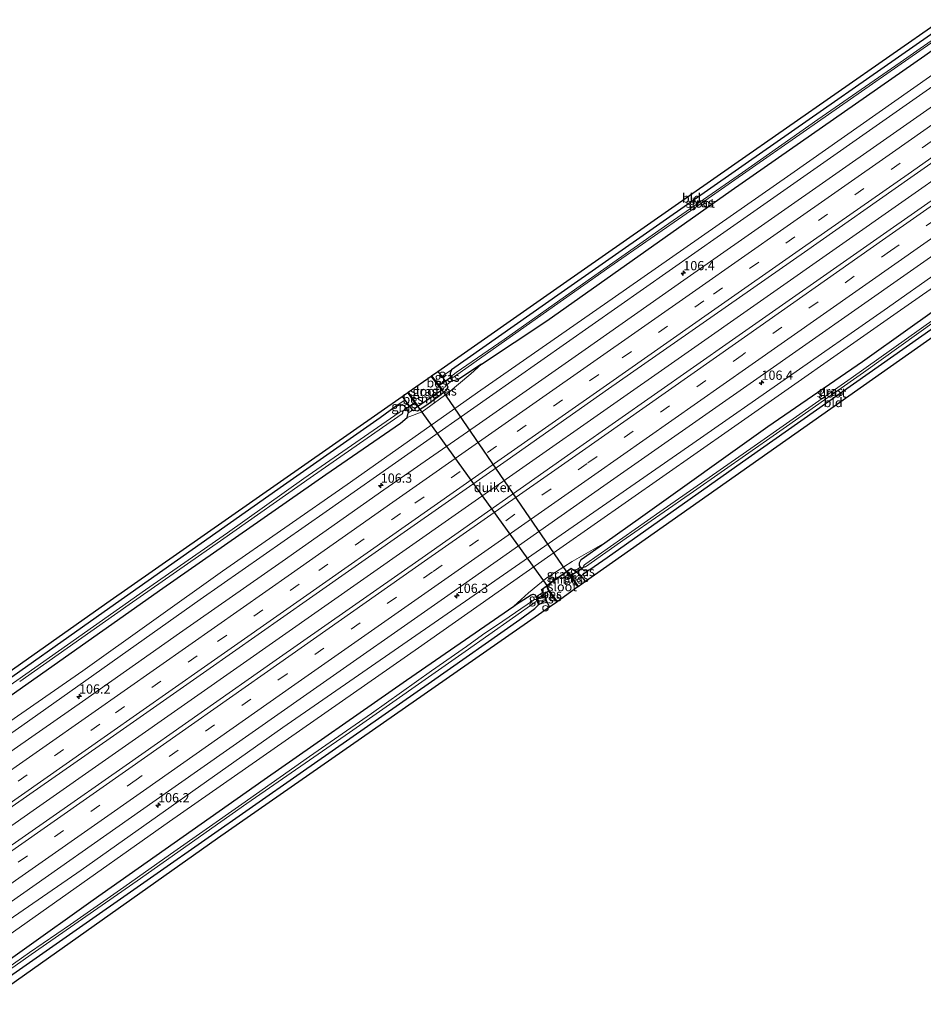
# Model space of a CAD drawing. Units: metres. Extents: x 168795 to 180003, y 518750 to 525003.
# Drawn here: x 176578 to 176823, y 520088 to 520355 of the extents above; entities that cross this region are included whole.
import ezdxf
from ezdxf.enums import TextEntityAlignment as Align

# ---------------------------------------------------------------- set-up
doc = ezdxf.new("R2010")
doc.units = ezdxf.units.M
doc.linetypes.add('VW-3-9_STREEP', pattern=[12, 3, -9])
doc.layers.get('0').update_dxf_attribs({"lineweight": 25})
for name, color, linetype, lineweight in [('B-ME-AM-KILOMETR-S-B1', 7, 'Continuous', 18), ('B-ME-BV-GELEIDECONSTRUCTIE-GELEIDERAIL-L-B1', 213, 'BV-GELEIDERAIL', 18), ('B-ME-GW-INSTEEKWATERGANG-L-B1', 10, 'Continuous', 25), ('B-ME-GW-KRUINLIJN-L-B1', 93, 'Continuous', 18), ('B-ME-GW-TEENLIJN-L-B1', 93, 'Continuous', 18), ('B-ME-IE-GRASLAND-GV-B6', 93, 'Continuous', 18), ('B-ME-IE-GRONDWERKLIJN-GROND_INGERICHT-GV-B6', 253, 'Continuous', 18), ('B-ME-IE-INRICHTINGSELEMENT-S-B1', 253, 'Continuous', 18), ('B-ME-KG-KADASTRAAL-OPNAMEDTMGRENS-L-B1', 10, 'Continuous', 25), ('B-ME-KW-DUIKER-GV-B6', 10, 'Continuous', 25), ('B-ME-KW-DUIKER-L-B1', 10, 'Continuous', 25), ('B-ME-MW-MUUR-GV-B6', 8, 'IE-TERREINAFSCHEIDING-KUNSTMATIG', 18), ('B-ME-OB-BESCHOEIING-GV-B6', 10, 'Continuous', 25), ('B-ME-OG-WATER-GV-B6', 153, 'Continuous', 18), ('B-ME-VH-VERH_SOORT-BITUMEN-GV-B6', 8, 'IE-TERREINAFSCHEIDING-NATUURLIJK-HOUTWAL', 18), ('B-ME-VW-MARKERING-39STREEP-015-L-B1', 255, 'VW-3-9_STREEP', 18), ('B-ME-VW-MARKERING-STREEP-015-L-B1', 7, 'Continuous', 18)]:
    doc.layers.add(name, color=color, linetype=linetype, lineweight=lineweight)
doc.styles.add('NLCS-ISO', font='NLCS-ISO.TTF')
doc.linetypes.add('BV-GELEIDERAIL', pattern='A,10,-3,[108,NLCS.SHX,S=1,R=0,X=0,Y=0],-3', length=16)
doc.linetypes.add('IE-TERREINAFSCHEIDING-KUNSTMATIG', pattern='A,4,[82,NLCS.SHX,S=0.75,R=90,X=0,Y=0],4,-2', length=10)
doc.linetypes.add('IE-TERREINAFSCHEIDING-NATUURLIJK-HOUTWAL', pattern='A,7,-1.5,[67,NLCS.SHX,S=0.75,R=45,X=0,Y=0],-1.5,7,-1.5,[70,NLCS.SHX,S=0.75,R=0,X=0,Y=0],-1.5', length=20)

# ---------------------------------------------------------------- blocks, each defined once
blk = doc.blocks.new('dtb')
blk.add_circle((0, 0), 0.75)
blk = doc.blocks.new('hecto')
for p, q in [((0, 0.625), (-0.625, 0)), ((0, -0.625), (0, 0.625)), ((-0.625, 0), (0.625, 0)), ((0.625, 0), (0, -0.625))]:
    blk.add_line(p, q)

msp = doc.modelspace()

# ---------------------------------------------------------------- linework, layer by layer
at = {"layer": 'B-ME-BV-GELEIDECONSTRUCTIE-GELEIDERAIL-L-B1'}
msp.add_polyline3d([(176237.7823, 519897.5085, -2.5388), (176264.8088, 519916.9054, -2.417), (176300.6062, 519942.4881, -2.299), (176329.9195, 519963.3535, -2.36), (176366.9437, 519989.5209, -2.401), (176396.3703, 520010.2157, -2.36), (176435.5972, 520037.7956, -2.331), (176472.664, 520063.8195, -2.274), (176502.1287, 520084.4833, -2.319), (176542.6715, 520112.8221, -2.272), (176581.7801, 520140.2716, -2.268), (176625.427, 520170.9365, -2.218), (176695.2377, 520219.8142, -2.218), (176757.4927, 520263.3613, -2.284), (176801.1389, 520293.9524, -2.301), (176847.338, 520326.3645, -2.313), (176850.3216, 520328.4582, -2.313)], dxfattribs=at)
at = {"layer": 'B-ME-GW-INSTEEKWATERGANG-L-B1'}
for p, q in [((176691.455, 520259.294, -4.721), (176692.455, 520257.971, -4.721)), ((176681.757, 520252.545, -4.651), (176682.506, 520251.542, -4.669)), ((176682.506, 520251.542, -4.669), (176684.515, 520248.851, -4.717)), ((176727.606, 520205.888, -4.857), (176728.557, 520205.229, -4.857)), ((176731.419, 520202.434, -4.766), (176730.265, 520203.855, -4.836)), ((176719.507, 520200.058, -4.857), (176719.821, 520199.397, -4.849)), ((176719.821, 520199.397, -4.849), (176720.774, 520197.389, -4.825)), ((176721.692, 520195.456, -4.802), (176720.774, 520197.389, -4.825))]:
    msp.add_line(p, q, dxfattribs=at)
for points in [[(176828.827, 520353.293, -4.679), (176774.747, 520315.471, -4.581), (176724.818, 520280.584, -4.577), (176695.117, 520259.758, -4.746)], [(176703.235, 520261.252, -4.698), (176720.922, 520272.986, -4.602), (176770.94, 520308.394, -4.61), (176823.425, 520344.946, -4.552), (176830.871, 520350.319, -4.631)], [(176736.637, 520212.819, -4.672), (176746.347, 520219.704, -4.672), (176780.813, 520244.38, -4.672), (176806.537, 520261.997, -4.643), (176819.417, 520271.198, -4.614), (176863.617, 520302.672, -4.493)], [(176732.603, 520205.607, -4.672), (176737.263, 520208.9, -4.626), (176775.512, 520235.852, -4.651), (176832.569, 520275.968, -4.651), (176865.944, 520299.285, -4.702)], [(176703.235, 520261.252, -4.698), (176696.839, 520257.009, -4.733), (176695.603, 520256.806, -4.746), (176695.391, 520256.902, -4.748)], [(176692.455, 520257.971, -4.721), (176693.56, 520256.51, -4.721), (176693.872, 520255.693, -4.719)], [(176695.117, 520259.758, -4.746), (176694.794, 520258.795, -4.746), (176694.785, 520258.007, -4.75), (176694.888, 520257.39, -4.75), (176695.18, 520256.997, -4.75), (176695.391, 520256.902, -4.748)], [(176693.872, 520255.693, -4.719), (176694.093, 520255.113, -4.717), (176693.653, 520254.104, -4.717), (176691.893, 520252.714, -4.717), (176688.464, 520250.19, -4.717), (176685.945, 520248.52, -4.717), (176684.515, 520248.851, -4.717)], [(176523.873, 520140.011, -4.396), (176566.899, 520170.208, -4.4), (176602.528, 520195.355, -4.421), (176649.56, 520228.504, -4.421), (176675.824, 520246.817, -4.458), (176679.874, 520249.782, -4.482)], [(176679.874, 520249.782, -4.482), (176681.375, 520250.388, -4.54), (176682.164, 520250.117, -4.585), (176682.827, 520249.265, -4.585), (176683.359, 520248.367, -4.581), (176683.395, 520248.085, -4.542)], [(176526.089, 520136.806, -4.429), (176566.466, 520165.065, -4.425), (176616.924, 520200.598, -4.478), (176661.025, 520231.396, -4.495), (176681.306, 520245.294, -4.309), (176683.101, 520246.777, -4.314)], [(176683.101, 520246.777, -4.314), (176683.412, 520247.955, -4.524), (176683.395, 520248.085, -4.542)], [(176730.052, 520206.273, -4.779), (176729.835, 520206.724, -4.738), (176729.839, 520207.436, -4.68), (176730.266, 520208.302, -4.672), (176736.637, 520212.819, -4.672)], [(176728.557, 520205.229, -4.857), (176729.915, 520204.287, -4.857), (176730.265, 520203.855, -4.836)], [(176730.052, 520206.273, -4.779), (176730.594, 520205.713, -4.779), (176731.016, 520205.341, -4.775), (176731.57, 520205.209, -4.775), (176732.603, 520205.607, -4.672)], [(176711.966, 520195.71, -4.594), (176712.738, 520196.243, -4.594), (176716.664, 520198.782, -4.594), (176717.274, 520198.925, -4.618), (176717.811, 520198.714, -4.672), (176718.089, 520198.23, -4.673)], [(176561.458, 520085.644, -4.634), (176615.376, 520123.267, -4.598), (176654.1, 520150.382, -4.552), (176689.678, 520175.236, -4.478), (176713.604, 520192.088, -4.503), (176717.722, 520195.027, -4.565), (176718.573, 520195.95, -4.651)], [(176718.573, 520195.95, -4.651), (176718.859, 520196.89, -4.676), (176718.089, 520198.23, -4.673)], [(176559.443, 520088.558, -4.598), (176598.02, 520116.032, -4.602), (176644.353, 520148.703, -4.569), (176682.919, 520175.649, -4.594), (176711.966, 520195.71, -4.594)]]:
    msp.add_polyline3d(points, dxfattribs=at)
at = {"layer": 'B-ME-GW-KRUINLIJN-L-B1'}
for points in [[(176530.848, 520129.922, -3.315), (176578.667, 520163.207, -3.264), (176626.993, 520197.436, -3.198), (176661.17, 520221.371, -3.264), (176705.407, 520252.43, -3.297), (176767.998, 520296.373, -3.289), (176835.517, 520343.558, -3.239)], [(176250.185, 519880.927, -3.343), (176264.556, 519891.578, -3.262), (176299.206, 519916.038, -3.348), (176340.832, 519945.606, -3.352), (176376.365, 519970.838, -3.365), (176430.995, 520009.294, -3.34), (176469.182, 520035.937, -3.254), (176505.788, 520061.988, -3.287), (176554.191, 520096.155, -3.265), (176594.741, 520124.131, -3.309), (176649.396, 520162.814, -3.256), (176703.59, 520200.274, -3.28), (176760.487, 520239.791, -3.309), (176812.33, 520275.932, -3.375), (176859.268, 520309, -3.363)], [(176683.101, 520246.777, -4.314), (176687.139, 520248.391, -4.412), (176694.226, 520253.521, -4.408), (176700.392, 520258.629, -4.454), (176703.235, 520261.252, -4.698)], [(176736.637, 520212.819, -4.672), (176727.823, 520207.763, -4.396), (176721.065, 520203.425, -4.404), (176715.973, 520199.296, -4.404), (176711.966, 520195.71, -4.594)]]:
    msp.add_polyline3d(points, dxfattribs=at)
at = {"layer": 'B-ME-GW-TEENLIJN-L-B1'}
for p, q in [((176693.872, 520255.693, -4.719), (176695.391, 520256.902, -4.748)), ((176683.395, 520248.085, -4.542), (176684.515, 520248.851, -4.717)), ((176728.557, 520205.229, -4.857), (176730.052, 520206.273, -4.779)), ((176718.089, 520198.23, -4.673), (176719.821, 520199.397, -4.849))]:
    msp.add_line(p, q, dxfattribs=at)
for points in [[(176551.165, 520147.597, -4.141), (176595.166, 520178.179, -4.165), (176633.055, 520205.172, -4.219), (176666.832, 520228.631, -4.219), (176703.096, 520254.272, -4.211), (176738.681, 520278.992, -4.165), (176787.109, 520312.805, -4.165), (176834.009, 520345.752, -4.172)], [(176252.285, 519878.121, -4.269), (176285.379, 519901.733, -4.304), (176332.588, 519935.615, -4.153), (176377.19, 519966.985, -4.296), (176427.481, 520002.777, -4.32), (176475.585, 520036.61, -4.259), (176515.583, 520064.511, -4.259), (176556.238, 520093.196, -4.226), (176618.66, 520137.34, -4.174), (176686.131, 520184.381, -4.239), (176724.516, 520211.309, -4.149), (176771.041, 520243.855, -4.231), (176815.925, 520275.272, -4.235), (176860.86, 520306.683, -4.211)]]:
    msp.add_polyline3d(points, dxfattribs=at)
at = {"layer": 'B-ME-IE-GRASLAND-GV-B6'}
for points in [[(176823.425, 520344.946, -4.552), (176770.94, 520308.394, -4.61), (176720.922, 520272.986, -4.602), (176703.235, 520261.252, -4.698), (176696.839, 520257.009, -4.733), (176695.603, 520256.806, -4.746), (176695.391, 520256.902, -4.748), (176695.18, 520256.997, -4.75), (176694.888, 520257.39, -4.75), (176694.785, 520258.007, -4.75), (176694.794, 520258.795, -4.746), (176695.117, 520259.758, -4.746), (176724.818, 520280.584, -4.577), (176774.747, 520315.471, -4.581), (176828.827, 520353.293, -4.679)], [(176829.618, 520352.141, -5.56), (176816.706, 520343.069, -5.56), (176794.397, 520327.575, -5.56), (176773.965, 520313.278, -5.56), (176752.82, 520298.567, -5.56), (176730.661, 520282.961, -5.56), (176709.397, 520267.992, -5.56), (176696.427, 520259.024, -5.56), (176695.542, 520258.391, -5.56), (176695.261, 520258.172, -5.56), (176695.187, 520257.953, -5.56), (176695.344, 520257.769, -5.56), (176695.625, 520257.76, -5.56), (176695.963, 520257.952, -5.56), (176718.429, 520273.799, -5.56), (176738.066, 520287.651, -5.56), (176759.877, 520302.813, -5.56), (176777.602, 520315.188, -5.56), (176797.305, 520328.983, -5.56), (176825.024, 520348.334, -5.56)], [(176830.871, 520350.319, -4.631), (176834.009, 520345.752, -4.172), (176787.109, 520312.805, -4.165), (176738.681, 520278.992, -4.165), (176703.096, 520254.272, -4.211), (176666.832, 520228.631, -4.219), (176633.055, 520205.172, -4.219), (176595.166, 520178.179, -4.165), (176551.165, 520147.597, -4.141)], [(176566.466, 520165.065, -4.425), (176616.924, 520200.598, -4.478), (176661.025, 520231.396, -4.495), (176681.306, 520245.294, -4.309), (176683.101, 520246.777, -4.314), (176687.139, 520248.391, -4.412), (176694.226, 520253.521, -4.408), (176700.392, 520258.629, -4.454), (176703.235, 520261.252, -4.698), (176720.922, 520272.986, -4.602), (176770.94, 520308.394, -4.61), (176823.425, 520344.946, -4.552), (176830.871, 520350.319, -4.631)], [(176834.009, 520345.752, -4.172), (176835.517, 520343.558, -3.239), (176767.998, 520296.373, -3.289), (176705.407, 520252.43, -3.297), (176661.17, 520221.371, -3.264), (176626.993, 520197.436, -3.198), (176578.667, 520163.207, -3.264), (176530.848, 520129.922, -3.315)], [(176551.165, 520147.597, -4.141), (176595.166, 520178.179, -4.165), (176633.055, 520205.172, -4.219), (176666.832, 520228.631, -4.219), (176703.096, 520254.272, -4.211), (176738.681, 520278.992, -4.165), (176787.109, 520312.805, -4.165), (176834.009, 520345.752, -4.172)], [(176530.848, 520129.922, -3.315), (176578.667, 520163.207, -3.264), (176626.993, 520197.436, -3.198), (176661.17, 520221.371, -3.264), (176705.407, 520252.43, -3.297), (176767.998, 520296.373, -3.289), (176835.517, 520343.558, -3.239)], [(176835.517, 520343.558, -3.239), (176840.173, 520341.518, -3.134), (176812.155, 520321.873, -3.194), (176783.645, 520301.974, -3.217), (176758.954, 520284.645, -3.216), (176730.437, 520264.643, -3.182), (176702.725, 520245.216, -3.189), (176676.78, 520227.196, -3.159), (176649.206, 520207.801, -3.164), (176621.382, 520188.338, -3.205), (176595.156, 520169.85, -3.213), (176566.668, 520150.02, -3.239)], [(176847.836, 520331.635, -2.835), (176852.989, 520325.049, -2.74), (176811.287, 520295.897, -2.788), (176771.264, 520267.867, -2.8), (176728.961, 520238.191, -2.812), (176687.167, 520208.794, -2.786), (176647.638, 520181.159, -2.75), (176606.916, 520152.591, -2.833), (176565.529, 520123.68, -2.861)], [(176573.993, 520139.907, -2.934), (176602.586, 520159.867, -2.904), (176628.807, 520178.263, -2.881), (176656.616, 520197.732, -2.826), (176684.124, 520216.963, -2.828), (176710.231, 520235.261, -2.87), (176737.691, 520254.579, -2.856), (176766.311, 520274.522, -2.9), (176790.817, 520291.668, -2.902), (176819.561, 520311.85, -2.895), (176847.836, 520331.635, -2.835)], [(176859.84, 520314.728, -3.039), (176859.268, 520309, -3.363), (176812.33, 520275.932, -3.375), (176760.487, 520239.791, -3.309), (176703.59, 520200.274, -3.28), (176649.396, 520162.814, -3.256), (176594.741, 520124.131, -3.309), (176554.191, 520096.155, -3.265)], [(176572.407, 520113.303, -3.144), (176614.154, 520142.535, -3.126), (176655.045, 520171.2, -3.054), (176695.06, 520199.191, -3.074), (176736.407, 520228.331, -3.099), (176777.828, 520257.308, -3.092), (176818.573, 520285.876, -3.098), (176859.84, 520314.728, -3.039)], [(176554.191, 520096.155, -3.265), (176594.741, 520124.131, -3.309), (176649.396, 520162.814, -3.256), (176703.59, 520200.274, -3.28), (176760.487, 520239.791, -3.309), (176812.33, 520275.932, -3.375), (176859.268, 520309, -3.363)], [(176859.268, 520309, -3.363), (176860.86, 520306.683, -4.211), (176815.925, 520275.272, -4.235), (176771.041, 520243.855, -4.231), (176724.516, 520211.309, -4.149), (176686.131, 520184.381, -4.239), (176618.66, 520137.34, -4.174), (176556.238, 520093.196, -4.226)], [(176556.238, 520093.196, -4.226), (176618.66, 520137.34, -4.174), (176686.131, 520184.381, -4.239), (176724.516, 520211.309, -4.149), (176771.041, 520243.855, -4.231), (176815.925, 520275.272, -4.235), (176860.86, 520306.683, -4.211)], [(176860.86, 520306.683, -4.211), (176863.617, 520302.672, -4.493), (176819.417, 520271.198, -4.614), (176806.537, 520261.997, -4.643), (176780.813, 520244.38, -4.672), (176746.347, 520219.704, -4.672), (176736.637, 520212.819, -4.672), (176727.823, 520207.763, -4.396), (176721.065, 520203.425, -4.404), (176715.973, 520199.296, -4.404), (176711.966, 520195.71, -4.594), (176682.919, 520175.649, -4.594), (176644.353, 520148.703, -4.569), (176598.02, 520116.032, -4.602), (176559.443, 520088.558, -4.598)], [(176832.569, 520275.968, -4.651), (176775.512, 520235.852, -4.651), (176737.263, 520208.9, -4.626), (176732.603, 520205.607, -4.672), (176731.57, 520205.209, -4.775), (176731.016, 520205.341, -4.775), (176730.594, 520205.713, -4.779), (176730.052, 520206.273, -4.779), (176729.835, 520206.724, -4.738), (176729.839, 520207.436, -4.68), (176730.266, 520208.302, -4.672), (176736.637, 520212.819, -4.672), (176746.347, 520219.704, -4.672), (176780.813, 520244.38, -4.672), (176806.537, 520261.997, -4.643), (176819.417, 520271.198, -4.614), (176863.617, 520302.672, -4.493)], [(176825.939, 520273.496, -5.56), (176803.434, 520257.439, -5.56), (176777.098, 520239.071, -5.56), (176751.613, 520221.28, -5.56), (176731.526, 520207.19, -5.56), (176731.179, 520206.904, -5.56), (176730.921, 520206.608, -5.56), (176731.026, 520206.375, -5.56), (176731.203, 520206.279, -5.56), (176731.461, 520206.36, -5.56), (176742.422, 520214.141, -5.56), (176760.666, 520226.771, -5.56), (176783.166, 520242.502, -5.56), (176806.742, 520259.047, -5.56), (176826.587, 520273.19, -5.56)], [(176683.101, 520246.777, -4.314), (176683.412, 520247.955, -4.524), (176683.395, 520248.085, -4.542), (176684.515, 520248.851, -4.717), (176685.945, 520248.52, -4.717), (176688.464, 520250.19, -4.717), (176691.893, 520252.714, -4.717), (176693.653, 520254.104, -4.717), (176694.093, 520255.113, -4.717), (176693.872, 520255.693, -4.719), (176695.391, 520256.902, -4.748), (176695.603, 520256.806, -4.746), (176696.839, 520257.009, -4.733), (176703.235, 520261.252, -4.698), (176700.392, 520258.629, -4.454), (176694.226, 520253.521, -4.408), (176687.139, 520248.391, -4.412), (176683.101, 520246.777, -4.314)], [(176684.515, 520248.851, -4.717), (176682.506, 520251.542, -4.669), (176681.757, 520252.545, -4.651), (176683.297, 520253.616, -5.797), (176685.868, 520249.82, -5.797), (176685.034, 520249.25, -4.98), (176685.09, 520249.167, -4.98), (176693.011, 520254.577, -4.976), (176692.955, 520254.66, -4.976), (176692.583, 520254.406, -5.797), (176689.709, 520258.079, -5.797), (176691.455, 520259.294, -4.721), (176692.455, 520257.971, -4.721), (176693.56, 520256.51, -4.721), (176693.872, 520255.693, -4.719), (176694.093, 520255.113, -4.717), (176693.653, 520254.104, -4.717), (176691.893, 520252.714, -4.717), (176688.464, 520250.19, -4.717), (176685.945, 520248.52, -4.717), (176684.515, 520248.851, -4.717)], [(176695.117, 520259.758, -4.746), (176694.794, 520258.795, -4.746), (176694.785, 520258.007, -4.75), (176694.888, 520257.39, -4.75), (176695.18, 520256.997, -4.75), (176695.391, 520256.902, -4.748), (176693.872, 520255.693, -4.719), (176693.56, 520256.51, -4.721), (176692.455, 520257.971, -4.721), (176695.117, 520259.758, -4.746)], [(176566.899, 520170.208, -4.4), (176602.528, 520195.355, -4.421), (176649.56, 520228.504, -4.421), (176675.824, 520246.817, -4.458), (176679.874, 520249.782, -4.482), (176681.375, 520250.388, -4.54), (176682.164, 520250.117, -4.585), (176682.827, 520249.265, -4.585), (176683.359, 520248.367, -4.581), (176683.395, 520248.085, -4.542), (176683.412, 520247.955, -4.524), (176683.101, 520246.777, -4.314), (176681.306, 520245.294, -4.309), (176661.025, 520231.396, -4.495), (176616.924, 520200.598, -4.478), (176566.466, 520165.065, -4.425)], [(176679.874, 520249.782, -4.482), (176682.506, 520251.542, -4.669), (176684.515, 520248.851, -4.717), (176683.395, 520248.085, -4.542), (176683.359, 520248.367, -4.581), (176682.827, 520249.265, -4.585), (176682.164, 520250.117, -4.585), (176681.375, 520250.388, -4.54), (176679.874, 520249.782, -4.482)], [(176578.09, 520175.248, -5.56), (176607.733, 520196.089, -5.56), (176632.538, 520213.405, -5.56), (176657.688, 520231.109, -5.56), (176681.71, 520247.819, -5.56), (176681.9, 520248.095, -5.56), (176681.89, 520248.308, -5.56), (176681.733, 520248.527, -5.56), (176681.456, 520248.523, -5.56), (176680.905, 520248.169, -5.56), (176655.092, 520230.291, -5.56), (176634.38, 520215.536, -5.56), (176612.201, 520200.124, -5.56), (176591.028, 520185.167, -5.56), (176568.39, 520169.327, -5.56)], [(176711.966, 520195.71, -4.594), (176715.973, 520199.296, -4.404), (176721.065, 520203.425, -4.404), (176727.823, 520207.763, -4.396), (176736.637, 520212.819, -4.672), (176730.266, 520208.302, -4.672), (176729.839, 520207.436, -4.68), (176729.835, 520206.724, -4.738), (176730.052, 520206.273, -4.779), (176728.557, 520205.229, -4.857), (176727.606, 520205.888, -4.857), (176727.548, 520205.969, -4.857), (176719.449, 520200.139, -4.857), (176719.507, 520200.058, -4.857), (176719.821, 520199.397, -4.849), (176718.089, 520198.23, -4.673), (176717.811, 520198.714, -4.672), (176717.274, 520198.925, -4.618), (176716.664, 520198.782, -4.594), (176712.738, 520196.243, -4.594), (176711.966, 520195.71, -4.594)], [(176731.419, 520202.434, -4.766), (176729.46, 520201.029, -5.797), (176727.702, 520203.584, -5.797), (176726.419, 520205.034, -5.797), (176727.606, 520205.888, -4.857), (176728.557, 520205.229, -4.857), (176729.915, 520204.287, -4.857), (176730.265, 520203.855, -4.836), (176731.419, 520202.434, -4.766)], [(176730.052, 520206.273, -4.779), (176730.594, 520205.713, -4.779), (176731.016, 520205.341, -4.775), (176731.57, 520205.209, -4.775), (176732.603, 520205.607, -4.672), (176730.265, 520203.855, -4.836), (176729.915, 520204.287, -4.857), (176728.557, 520205.229, -4.857), (176730.052, 520206.273, -4.779)], [(176559.443, 520088.558, -4.598), (176598.02, 520116.032, -4.602), (176644.353, 520148.703, -4.569), (176682.919, 520175.649, -4.594), (176711.966, 520195.71, -4.594), (176712.738, 520196.243, -4.594), (176716.664, 520198.782, -4.594), (176717.274, 520198.925, -4.618), (176717.811, 520198.714, -4.672), (176718.089, 520198.23, -4.673), (176718.859, 520196.89, -4.676), (176718.573, 520195.95, -4.651), (176717.722, 520195.027, -4.565), (176713.604, 520192.088, -4.503), (176689.678, 520175.236, -4.478), (176654.1, 520150.382, -4.552), (176615.376, 520123.267, -4.598), (176561.458, 520085.644, -4.634)], [(176718.573, 520195.95, -4.651), (176718.859, 520196.89, -4.676), (176718.089, 520198.23, -4.673), (176719.821, 520199.397, -4.849), (176720.774, 520197.389, -4.825), (176718.573, 520195.95, -4.651)], [(176723.648, 520196.859, -5.797), (176721.692, 520195.456, -4.802), (176720.774, 520197.389, -4.825), (176719.821, 520199.397, -4.849), (176719.507, 520200.058, -4.857), (176720.957, 520201.101, -5.797), (176721.43, 520199.905, -5.797), (176723.648, 520196.859, -5.797)], [(176560.68, 520086.77, -5.56), (176581.183, 520101.227, -5.56), (176609.958, 520121.207, -5.56), (176639.688, 520142.135, -5.56), (176667.461, 520161.466, -5.56), (176698.811, 520183.358, -5.56), (176718.034, 520196.928, -5.56), (176718.168, 520197.14, -5.56), (176718.128, 520197.362, -5.56), (176717.973, 520197.507, -5.56), (176717.696, 520197.514, -5.56), (176717.327, 520197.317, -5.56), (176709.038, 520191.609, -5.56), (176703.505, 520187.9, -5.56), (176699.188, 520184.766, -5.56), (176689.665, 520178.099, -5.56), (176673.482, 520166.606, -5.56), (176656.624, 520154.922, -5.56), (176638.302, 520141.993, -5.56), (176618.95, 520128.44, -5.56), (176606.302, 520119.514, -5.56), (176591.866, 520109.383, -5.56), (176580.784, 520101.814, -5.56), (176560.28, 520087.348, -5.56)]]:
    msp.add_polyline3d(points, dxfattribs=at)
at = {"layer": 'B-ME-IE-GRONDWERKLIJN-GROND_INGERICHT-GV-B6'}
for points in [[(176827.884, 520354.665, -4.581), (176828.827, 520353.293, -4.679), (176774.747, 520315.471, -4.581), (176724.818, 520280.584, -4.577), (176695.117, 520259.758, -4.746), (176692.455, 520257.971, -4.721), (176691.455, 520259.294, -4.721), (176724.586, 520282.517, -4.548), (176771.941, 520315.615, -4.581), (176827.884, 520354.665, -4.581)], [(176865.944, 520299.285, -4.702), (176866.833, 520297.992, -4.656), (176847.328, 520284.07, -4.762), (176731.419, 520202.434, -4.766), (176730.265, 520203.855, -4.836), (176732.603, 520205.607, -4.672), (176737.263, 520208.9, -4.626), (176775.512, 520235.852, -4.651), (176832.569, 520275.968, -4.651), (176865.944, 520299.285, -4.702)], [(176217.348, 519924.827, -4.667), (176291.562, 519978.328, -4.577), (176375.802, 520038.239, -4.532), (176448.683, 520089.136, -4.532), (176523.105, 520141.122, -4.413), (176601.728, 520196.58, -4.454), (176681.757, 520252.545, -4.651), (176682.506, 520251.542, -4.669), (176679.874, 520249.782, -4.482), (176675.824, 520246.817, -4.458), (176649.56, 520228.504, -4.421), (176602.528, 520195.355, -4.421), (176566.899, 520170.208, -4.4), (176523.873, 520140.011, -4.396), (176479.369, 520108.728, -4.447), (176445.031, 520084.584, -4.467), (176402.268, 520054.45, -4.532), (176363.162, 520027.096, -4.516), (176330.192, 520003.909, -4.528), (176293.913, 519977.911, -4.532), (176266.573, 519958.533, -4.688), (176229.061, 519931.215, -4.753), (176218.214, 519923.669, -4.719), (176217.348, 519924.827, -4.667)], [(176561.458, 520085.644, -4.634), (176615.376, 520123.267, -4.598), (176654.1, 520150.382, -4.552), (176689.678, 520175.236, -4.478), (176713.604, 520192.088, -4.503), (176717.722, 520195.027, -4.565), (176718.573, 520195.95, -4.651), (176720.774, 520197.389, -4.825), (176721.692, 520195.456, -4.802), (176631.677, 520132.785, -4.565), (176562.639, 520083.936, -4.564)]]:
    msp.add_polyline3d(points, dxfattribs=at)
at = {"layer": 'B-ME-KG-KADASTRAAL-OPNAMEDTMGRENS-L-B1'}
for points in [[(176523.105, 520141.122, -4.413), (176601.728, 520196.58, -4.454), (176681.757, 520252.545, -4.651), (176683.297, 520253.616, -5.797), (176683.38, 520253.674, -5.997), (176689.626, 520258.021, -5.997), (176689.709, 520258.079, -5.797), (176691.455, 520259.294, -4.721), (176724.586, 520282.517, -4.548), (176771.941, 520315.615, -4.581), (176827.884, 520354.665, -4.581)], [(176562.639, 520083.936, -4.564), (176631.677, 520132.785, -4.565), (176721.692, 520195.456, -4.802), (176723.648, 520196.859, -5.797), (176723.729, 520196.917, -5.997), (176729.379, 520200.97, -5.997), (176729.46, 520201.029, -5.797), (176731.419, 520202.434, -4.766), (176847.328, 520284.07, -4.762), (176866.833, 520297.992, -4.656)]]:
    msp.add_polyline3d(points, dxfattribs=at)
at = {"layer": 'B-ME-KW-DUIKER-GV-B6'}
msp.add_polyline3d([(176721.051, 520201.232, -5.997), (176686.022, 520249.864, -5.997), (176692.487, 520254.28, -5.997), (176726.268, 520204.987, -5.997), (176721.051, 520201.232, -5.997)], dxfattribs=at)
at = {"layer": 'B-ME-KW-DUIKER-L-B1'}
for p, q in [((176695.249, 520257.88, -5.56), (176691.665, 520255.417, -5.997)), ((176685.247, 520250.915, -5.997), (176681.795, 520248.44, -5.56)), ((176731.026, 520206.375, -5.56), (176727.4, 520203.774, -5.997)), ((176721.626, 520199.806, -5.997), (176718.128, 520197.362, -5.56))]:
    msp.add_line(p, q, dxfattribs=at)
at = {"layer": 'B-ME-MW-MUUR-GV-B6'}
for points in [[(176685.951, 520249.876, -5.997), (176692.5, 520254.349, -5.997), (176692.583, 520254.406, -5.797), (176692.955, 520254.66, -4.976), (176693.011, 520254.577, -4.976), (176685.09, 520249.167, -4.98), (176685.034, 520249.25, -4.98), (176685.868, 520249.82, -5.797), (176685.951, 520249.876, -5.997)], [(176719.507, 520200.058, -4.857), (176719.449, 520200.139, -4.857), (176727.548, 520205.969, -4.857), (176727.606, 520205.888, -4.857), (176726.419, 520205.034, -5.797), (176726.337, 520204.975, -5.997), (176721.04, 520201.162, -5.997), (176720.957, 520201.101, -5.797), (176719.507, 520200.058, -4.857)]]:
    msp.add_polyline3d(points, dxfattribs=at)
at = {"layer": 'B-ME-OB-BESCHOEIING-GV-B6'}
for points in [[(176689.709, 520258.079, -5.797), (176692.583, 520254.406, -5.797), (176692.5, 520254.349, -5.997), (176689.626, 520258.021, -5.997), (176689.709, 520258.079, -5.797)], [(176683.38, 520253.674, -5.997), (176685.951, 520249.876, -5.997), (176685.868, 520249.82, -5.797), (176683.297, 520253.616, -5.797), (176683.38, 520253.674, -5.997)], [(176729.46, 520201.029, -5.797), (176729.379, 520200.97, -5.997), (176727.623, 520203.522, -5.997), (176726.337, 520204.975, -5.997), (176726.419, 520205.034, -5.797), (176727.702, 520203.584, -5.797), (176729.46, 520201.029, -5.797)], [(176723.729, 520196.917, -5.997), (176723.648, 520196.859, -5.797), (176721.43, 520199.905, -5.797), (176720.957, 520201.101, -5.797), (176721.04, 520201.162, -5.997), (176721.518, 520199.954, -5.997), (176723.729, 520196.917, -5.997)]]:
    msp.add_polyline3d(points, dxfattribs=at)
at = {"layer": 'B-ME-OG-WATER-GV-B6'}
for points in [[(176829.618, 520352.141, -5.56), (176829.893, 520351.742, -5.56), (176825.024, 520348.334, -5.56), (176797.305, 520328.983, -5.56), (176777.602, 520315.188, -5.56), (176759.877, 520302.813, -5.56), (176738.066, 520287.651, -5.56), (176718.429, 520273.799, -5.56), (176695.963, 520257.952, -5.56), (176695.625, 520257.76, -5.56), (176695.344, 520257.769, -5.56), (176695.187, 520257.953, -5.56), (176695.261, 520258.172, -5.56), (176695.542, 520258.391, -5.56), (176696.427, 520259.024, -5.56), (176709.397, 520267.992, -5.56), (176730.661, 520282.961, -5.56), (176752.82, 520298.567, -5.56), (176773.965, 520313.278, -5.56), (176794.397, 520327.575, -5.56), (176816.706, 520343.069, -5.56), (176829.618, 520352.141, -5.56)], [(176864.928, 520300.764, -5.56), (176865.288, 520300.24, -5.56), (176850.614, 520290.003, -5.56), (176826.587, 520273.19, -5.56), (176806.742, 520259.047, -5.56), (176783.166, 520242.502, -5.56), (176760.666, 520226.771, -5.56), (176742.422, 520214.141, -5.56), (176731.461, 520206.36, -5.56), (176731.203, 520206.279, -5.56), (176731.026, 520206.375, -5.56), (176730.921, 520206.608, -5.56), (176731.179, 520206.904, -5.56), (176731.526, 520207.19, -5.56), (176751.613, 520221.28, -5.56), (176777.098, 520239.071, -5.56), (176803.434, 520257.439, -5.56), (176825.939, 520273.496, -5.56), (176851.142, 520291.176, -5.56), (176864.928, 520300.764, -5.56)], [(176689.626, 520258.021, -5.997), (176692.5, 520254.349, -5.997), (176685.951, 520249.876, -5.997), (176683.38, 520253.674, -5.997), (176689.626, 520258.021, -5.997)], [(176568.39, 520169.327, -5.56), (176591.028, 520185.167, -5.56), (176612.201, 520200.124, -5.56), (176634.38, 520215.536, -5.56), (176655.092, 520230.291, -5.56), (176680.905, 520248.169, -5.56), (176681.456, 520248.523, -5.56), (176681.733, 520248.527, -5.56), (176681.89, 520248.308, -5.56), (176681.9, 520248.095, -5.56), (176681.71, 520247.819, -5.56), (176657.688, 520231.109, -5.56), (176632.538, 520213.405, -5.56), (176607.733, 520196.089, -5.56), (176578.09, 520175.248, -5.56)], [(176729.379, 520200.97, -5.997), (176723.729, 520196.917, -5.997), (176721.518, 520199.954, -5.997), (176721.04, 520201.162, -5.997), (176726.337, 520204.975, -5.997), (176727.623, 520203.522, -5.997), (176729.379, 520200.97, -5.997)], [(176560.28, 520087.348, -5.56), (176580.784, 520101.814, -5.56), (176591.866, 520109.383, -5.56), (176606.302, 520119.514, -5.56), (176618.95, 520128.44, -5.56), (176638.302, 520141.993, -5.56), (176656.624, 520154.922, -5.56), (176673.482, 520166.606, -5.56), (176689.665, 520178.099, -5.56), (176699.188, 520184.766, -5.56), (176703.505, 520187.9, -5.56), (176709.038, 520191.609, -5.56), (176717.327, 520197.317, -5.56), (176717.696, 520197.514, -5.56), (176717.973, 520197.507, -5.56), (176718.128, 520197.362, -5.56), (176718.168, 520197.14, -5.56), (176718.034, 520196.928, -5.56), (176698.811, 520183.358, -5.56), (176667.461, 520161.466, -5.56), (176639.688, 520142.135, -5.56), (176609.958, 520121.207, -5.56), (176581.183, 520101.227, -5.56), (176560.68, 520086.77, -5.56)]]:
    msp.add_polyline3d(points, dxfattribs=at)
at = {"layer": 'B-ME-VH-VERH_SOORT-BITUMEN-GV-B6'}
for points in [[(176566.668, 520150.02, -3.239), (176595.156, 520169.85, -3.213), (176621.382, 520188.338, -3.205), (176649.206, 520207.801, -3.164), (176676.78, 520227.196, -3.159), (176702.725, 520245.216, -3.189), (176730.437, 520264.643, -3.182), (176758.954, 520284.645, -3.216), (176783.645, 520301.974, -3.217), (176812.155, 520321.873, -3.194), (176840.173, 520341.518, -3.134), (176842.533, 520338.25, -3.037), (176844.739, 520335.4, -2.96), (176847.022, 520332.641, -2.859), (176847.836, 520331.635, -2.835)], [(176847.836, 520331.635, -2.835), (176819.561, 520311.85, -2.895), (176790.817, 520291.668, -2.902), (176766.311, 520274.522, -2.9), (176737.691, 520254.579, -2.856), (176710.231, 520235.261, -2.87), (176684.124, 520216.963, -2.828), (176656.616, 520197.732, -2.826), (176628.807, 520178.263, -2.881), (176602.586, 520159.867, -2.904), (176573.993, 520139.907, -2.934)], [(176565.529, 520123.68, -2.861), (176606.916, 520152.591, -2.833), (176647.638, 520181.159, -2.75), (176687.167, 520208.794, -2.786), (176728.961, 520238.191, -2.812), (176771.264, 520267.867, -2.8), (176811.287, 520295.897, -2.788), (176852.989, 520325.049, -2.74)], [(176852.989, 520325.049, -2.74), (176853.663, 520324.067, -2.762), (176855.741, 520321.151, -2.849), (176857.636, 520318.086, -2.94), (176859.84, 520314.728, -3.039), (176818.573, 520285.876, -3.098), (176777.828, 520257.308, -3.092), (176736.407, 520228.331, -3.099), (176695.06, 520199.191, -3.074), (176655.045, 520171.2, -3.054), (176614.154, 520142.535, -3.126), (176572.407, 520113.303, -3.144)]]:
    msp.add_polyline3d(points, dxfattribs=at)
at = {"layer": 'B-ME-VW-MARKERING-39STREEP-015-L-B1'}
for points in [[(176844.739, 520335.4, -2.96), (176816.72, 520315.739, -3.028), (176788.187, 520295.793, -3.03), (176763.513, 520278.477, -3.037), (176735.002, 520258.505, -2.992), (176707.318, 520239.081, -3.018), (176681.299, 520220.838, -2.979), (176653.846, 520201.598, -2.959), (176626.178, 520182.217, -3.007), (176599.805, 520163.718, -3.028), (176571.387, 520143.793, -3.048), (176539.627, 520121.49, -3.064), (176517.658, 520106.077, -3.027), (176487.451, 520084.872, -3.016), (176457.47, 520063.829, -3.018), (176435.619, 520048.543, -3.026), (176410.192, 520030.707, -3.036), (176380.263, 520009.684, -3.065), (176353.885, 519991.191, -3.085), (176326.659, 519971.932, -3.055), (176300.317, 519953.249, -3.026), (176272.615, 519933.454, -3.064), (176246.484, 519914.718, -3.105), (176232.4835, 519904.5933, -3.095)], [(176855.741, 520321.151, -2.849), (176814.1, 520291.983, -2.917), (176773.867, 520263.763, -2.907), (176731.918, 520234.353, -2.929), (176689.997, 520204.96, -2.892), (176650.552, 520177.319, -2.864), (176609.668, 520148.623, -2.933), (176568.131, 520119.532, -2.962), (176526.931, 520090.631, -2.988), (176485.702, 520061.733, -2.994), (176445.231, 520033.351, -3.023), (176405.764, 520005.697, -3.029), (176372.694, 519982.476, -3.056), (176340.685, 519959.899, -3.026), (176320.921, 519945.873, -2.999), (176301.953, 519932.385, -3.004), (176281.469, 519917.71, -3.027), (176259.154, 519901.698, -3.024), (176243.253, 519890.194, -3.015)]]:
    msp.add_polyline3d(points, dxfattribs=at)
at = {"layer": 'B-ME-VW-MARKERING-STREEP-015-L-B1'}
for points in [[(176842.533, 520338.25, -3.037), (176814.621, 520318.674, -3.098), (176786.077, 520298.687, -3.109), (176761.321, 520281.359, -3.116), (176732.814, 520261.389, -3.078), (176705.176, 520242.017, -3.092), (176679.223, 520223.827, -3.057), (176651.76, 520204.549, -3.049), (176623.925, 520185.053, -3.091), (176597.65, 520166.601, -3.102), (176569.23, 520146.667, -3.126), (176537.494, 520124.388, -3.154), (176515.451, 520108.954, -3.115), (176485.331, 520087.847, -3.096), (176455.416, 520066.826, -3.113), (176433.488, 520051.404, -3.108), (176408.075, 520033.635, -3.117), (176378.198, 520012.646, -3.161), (176351.636, 519994.019, -3.181), (176324.525, 519974.88, -3.143), (176298.345, 519956.266, -3.104), (176270.5883, 519936.1726, -3.149), (176244.5387, 519917.4742, -3.193), (176230.4661, 519907.2906, -3.1761)], [(176847.022, 520332.641, -2.859), (176818.833, 520312.831, -2.924), (176790.223, 520292.812, -2.933), (176765.569, 520275.539, -2.938), (176737.095, 520255.618, -2.905), (176709.494, 520236.234, -2.904), (176683.425, 520217.97, -2.869), (176655.947, 520198.682, -2.865), (176628.179, 520179.266, -2.919), (176601.872, 520160.796, -2.938), (176573.454, 520140.852, -2.957), (176541.658, 520118.525, -2.974), (176519.852, 520103.268, -2.931), (176489.609, 520082.009, -2.907), (176459.53, 520060.95, -2.932), (176437.704, 520045.595, -2.943), (176412.243, 520027.755, -2.944), (176382.421, 520006.801, -2.982), (176356.119, 519988.358, -2.997), (176328.834, 519969.062, -2.954), (176302.513, 519950.416, -2.936), (176274.635, 519930.493, -2.971), (176248.613, 519911.829, -3.01), (176234.638, 519901.713, -2.993)], [(176241.098, 519893.076, -2.946), (176256.649, 519904.329, -2.954), (176299.931, 519935.357, -2.932), (176318.567, 519948.604, -2.924), (176338.058, 519962.448, -2.957), (176370.883, 519985.606, -2.983), (176403.786, 520008.688, -2.952), (176442.952, 520036.139, -2.945), (176483.833, 520064.83, -2.911), (176525.339, 520093.894, -2.905), (176566.205, 520122.583, -2.883), (176607.659, 520151.607, -2.855), (176648.598, 520180.355, -2.784), (176687.837, 520207.839, -2.809), (176729.694, 520237.191, -2.841), (176772.056, 520266.884, -2.818), (176811.956, 520294.877, -2.818), (176853.663, 520324.067, -2.762)], [(176245.404, 519887.32, -3.11), (176261.437, 519898.919, -3.119), (176283.483, 519914.743, -3.117), (176303.756, 519929.27, -3.095), (176323.216, 519943.097, -3.09), (176342.663, 519956.928, -3.117), (176374.613, 519979.427, -3.147), (176407.474, 520002.514, -3.128), (176447.468, 520030.542, -3.109), (176487.457, 520058.583, -3.081), (176529.141, 520087.784, -3.084), (176569.946, 520116.426, -3.054), (176611.658, 520145.647, -3.024), (176652.64, 520174.418, -2.952), (176692.449, 520202.274, -2.968), (176733.948, 520231.388, -3.007), (176775.653, 520260.644, -2.986), (176816.152, 520289.052, -3), (176857.636, 520318.086, -2.94)]]:
    msp.add_polyline3d(points, dxfattribs=at)

# ---------------------------------------------------------------- block references
at = {"layer": 'B-ME-AM-KILOMETR-S-B1', "rotation": 90}
for p in [(176757.9405, 520285.9587, -3.214), (176779.1316, 520256.2603, -3.242), (176675.9487, 520228.3646, -3.07), (176696.5431, 520198.4851, -3.14), (176594.1788, 520171.1874, -3.132), (176615.5966, 520141.7065, -3.276)]:
    msp.add_blockref('hecto', p, dxfattribs=at)
at = {"layer": 'B-ME-IE-INRICHTINGSELEMENT-S-B1', "rotation": 90}
for p in [(176692.67, 520258.399, -4.762), (176720.584, 520195.112, -2.305)]:
    msp.add_blockref('dtb', p, dxfattribs=at)

# ---------------------------------------------------------------- texts
at = {"layer": 'B-ME-AM-KILOMETR-S-B1', "ltscale": 0.2, "style": 'NLCS-ISO'}
for s, p in [('106.4', (176757.9405, 520285.9587, -3.214)), ('106.4', (176779.1316, 520256.2603, -3.242)), ('106.3', (176675.9487, 520228.3646, -3.07)), ('106.3', (176696.5431, 520198.4851, -3.14)), ('106.2', (176594.1788, 520171.1874, -3.132)), ('106.2', (176615.5966, 520141.7065, -3.276))]:
    msp.add_text(s, height=2.5, dxfattribs=at).set_placement(p, align=Align.BOTTOM_LEFT)
at = {"layer": 'B-ME-IE-GRASLAND-GV-B6', "ltscale": 0.2, "style": 'NLCS-ISO'}
for p in [(176762.828, 520305.0495), (176693.923, 520257.7255), (176687.925, 520253.907), (176693.168, 520254.0145), (176797.8895, 520253.9405), (176682.1945, 520249.8135), (176724.3015, 520204.2645), (176728.919, 520203.4585), (176730.58, 520205.064), (176721.5775, 520198.2785), (176719.4315, 520197.6735)]:
    msp.add_text('gras', height=2.5, dxfattribs=at).set_placement(p, align=Align.MIDDLE_CENTER)
at = {"layer": 'B-ME-IE-GRONDWERKLIJN-GROND_INGERICHT-GV-B6', "ltscale": 0.2, "style": 'NLCS-ISO'}
for p in [(176760.1514, 520306.3137), (176798.5489, 520250.8731)]:
    msp.add_text('bld', height=2.5, dxfattribs=at).set_placement(p, align=Align.MIDDLE_CENTER)
at = {"layer": 'B-ME-KW-DUIKER-GV-B6', "ltscale": 0.2, "style": 'NLCS-ISO'}
msp.add_text('duiker', height=2.5, dxfattribs=at).set_placement((176706.2732, 520227.8442), align=Align.MIDDLE_CENTER)
at = {"layer": 'B-ME-MW-MUUR-GV-B6', "ltscale": 0.2, "style": 'NLCS-ISO'}
for p in [(176689.0225, 520251.9134), (176723.5274, 520203.0136)]:
    msp.add_text('mr', height=2.5, dxfattribs=at).set_placement(p, align=Align.MIDDLE_CENTER)
at = {"layer": 'B-ME-OB-BESCHOEIING-GV-B6', "ltscale": 0.2, "style": 'NLCS-ISO'}
for p in [(176691.1044, 520256.2139), (176684.6239, 520251.7467), (176727.9547, 520203.046), (176722.239, 520198.9532)]:
    msp.add_text('bes', height=2.5, dxfattribs=at).set_placement(p, align=Align.MIDDLE_CENTER)
at = {"layer": 'B-ME-OG-WATER-GV-B6', "ltscale": 0.2, "style": 'NLCS-ISO'}
for p in [(176762.5201, 520304.948), (176687.8918, 520253.9626), (176798.1199, 520253.4895), (176725.1345, 520200.9642)]:
    msp.add_text('sloot', height=2.5, dxfattribs=at).set_placement(p, align=Align.MIDDLE_CENTER)

doc.saveas('drawing.dxf')
